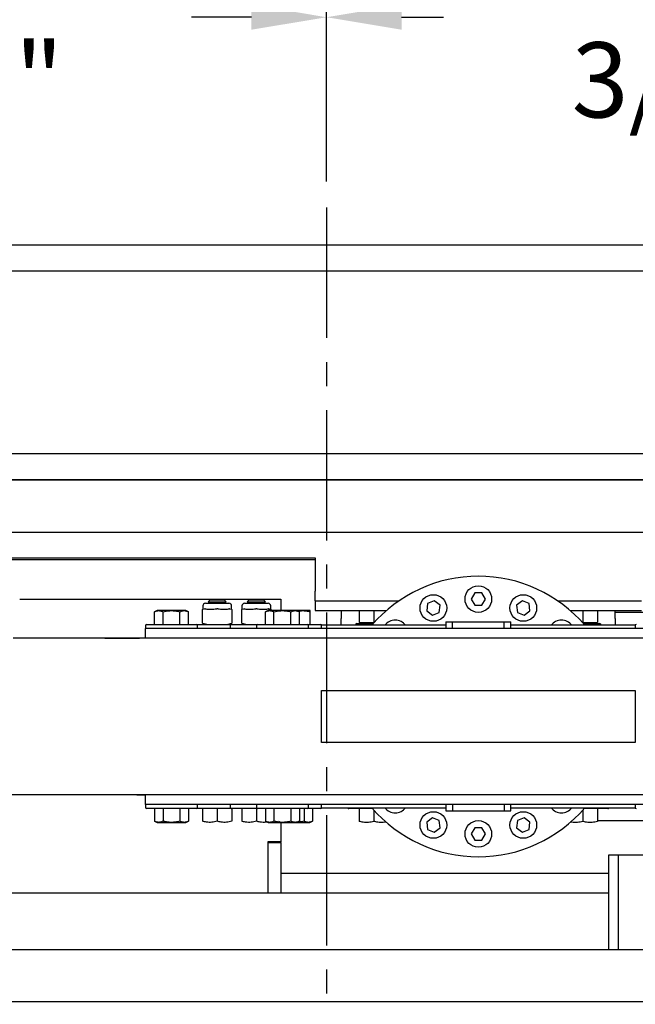
# Model space of a CAD drawing. Extents: x -167 to -35, y -8 to 86.
# Drawn here: x -117 to -105, y 46 to 65 of the extents above; entities that cross this region are included whole.
import ezdxf

# ---------------------------------------------------------------- set-up
doc = ezdxf.new("R2010")
doc.units = 0
doc.header["$LTSCALE"] = 10
doc.header["$MEASUREMENT"] = 0
doc.header["$PDMODE"] = 98
doc.linetypes.add('VSC', pattern=[0.388, 0.25, -0.046, 0.046, -0.046])
doc.layers.get('DEFPOINTS').update_dxf_attribs({"linetype": 'CONTINUOUS'})
for name, color, linetype in [('CAB', 7, 'CONTINUOUS'), ('DIM', 1, 'CONTINUOUS'), ('HW', 130, 'CONTINUOUS'), ('RAIL_BACKING', 4, 'CONTINUOUS'), ('RAIL_HYDRO', 52, 'CONTINUOUS')]:
    doc.layers.add(name, color=color, linetype=linetype)
doc.styles.get("Standard").update_dxf_attribs({"font": 'SIMPLEX.shx', "width": 0.85})
doc.dimstyles.get("Standard").update_dxf_attribs({"dimscale": 16, "dimtxt": 0.09375, "dimasz": 0.09375, "dimexe": 0.0625, "dimexo": 0.0625, "dimgap": 0.0625, "dimtad": 0, "dimtih": 1, "dimtoh": 1, "dimdec": 4, "dimzin": 4, "dimdsep": 46, "dimtxsty": 'STANDARD', "dimcen": 0.0625, "dimadec": 0, "dimazin": 0, "dimtfac": 1, "dimtdec": 4, "dimtofl": 0, "dimtmove": 0, "dimatfit": 3, "dimfxl": 1, "dimtolj": 1, "dimtzin": 0, "dimarcsym": 0})

# ---------------------------------------------------------------- blocks, each defined once
blk = doc.blocks.new('*D82')
at = {"layer": 'DEFPOINTS', "color": 0, "transparency": 16777216}
for p in [(-136.59, 77.916), (-86.09, 52.75), (-136.59, 47.579)]:
    blk.add_point(p, dxfattribs=at)
at = {"layer": 'DIM', "color": 0, "lineweight": -2, "transparency": 16777216}
for p, q in [((-136.59, 48.329), (-136.59, 78.666)), ((-86.09, 53.5), (-86.09, 78.666)), ((-134.434, 77.916), (-122.695, 77.916)), ((-88.247, 77.916), (-99.986, 77.916))]:
    blk.add_line(p, q, dxfattribs=at)
at = {"layer": 'DIM', "color": 0, "transparency": 16777216}
for points in [[(-134.434, 78.276), (-134.434, 77.557), (-136.59, 77.916)], [(-88.247, 78.276), (-88.247, 77.557), (-86.09, 77.916)]]:
    blk.add_solid(points, dxfattribs=at)
at = {"layer": 'DIM', "color": 0, "transparency": 16777216, "insert": (-111.34, 77.916), "char_height": 2.16, "attachment_point": 5}
blk.add_mtext('\\A1;(50 1/2") O.D.', dxfattribs=at)
blk = doc.blocks.new('*D83')
at = {"layer": 'DEFPOINTS', "color": 0, "transparency": 16777216}
for p in [(-111.34, 71.198), (-111.34, 61.22), (-84.84, 56)]:
    blk.add_point(p, dxfattribs=at)
at = {"layer": 'DIM', "color": 0, "lineweight": -2, "transparency": 16777216}
for p, q in [((-111.34, 61.97), (-111.34, 71.948)), ((-84.84, 56.75), (-84.84, 71.948)), ((-109.184, 71.198), (-105.487, 71.198)), ((-86.997, 71.198), (-90.822, 71.198))]:
    blk.add_line(p, q, dxfattribs=at)
at = {"layer": 'DIM', "color": 0, "transparency": 16777216}
for points in [[(-109.184, 71.558), (-109.184, 70.839), (-111.34, 71.198)], [(-86.997, 71.558), (-86.997, 70.839), (-84.84, 71.198)]]:
    blk.add_solid(points, dxfattribs=at)
at = {"layer": 'DIM', "color": 0, "transparency": 16777216, "insert": (-98.155, 71.198), "char_height": 2.16, "attachment_point": 5}
blk.add_mtext('\\A1;26 1/2"\\PC/L RAIL', dxfattribs=at)
blk = doc.blocks.new('*D84')
at = {"layer": 'DEFPOINTS', "color": 0, "transparency": 16777216}
for p in [(-139.59, 83.071), (-139.59, 56), (-84.84, 56)]:
    blk.add_point(p, dxfattribs=at)
at = {"layer": 'DIM', "color": 0, "lineweight": -2, "transparency": 16777216}
for p, q in [((-139.59, 56.75), (-139.59, 83.821)), ((-84.84, 56.75), (-84.84, 83.821)), ((-137.434, 83.071), (-108.611, 83.071)), ((-86.997, 83.071), (-95.083, 83.071))]:
    blk.add_line(p, q, dxfattribs=at)
at = {"layer": 'DIM', "color": 0, "transparency": 16777216}
for points in [[(-137.434, 83.431), (-137.434, 82.712), (-139.59, 83.071)], [(-86.997, 83.431), (-86.997, 82.712), (-84.84, 83.071)]]:
    blk.add_solid(points, dxfattribs=at)
at = {"layer": 'DIM', "color": 0, "transparency": 16777216, "insert": (-101.847, 83.071), "char_height": 2.16, "attachment_point": 5}
blk.add_mtext('\\A1;54 3/4"', dxfattribs=at)
blk = doc.blocks.new('*D99')
at = {"layer": 'DEFPOINTS', "color": 0, "transparency": 16777216}
for p in [(-125.09, 64.865), (-125.09, 61.5), (-111.34, 61.22)]:
    blk.add_point(p, dxfattribs=at)
at = {"layer": 'RAIL_BACKING', "color": 0, "lineweight": -2, "transparency": 16777216}
for p, q in [((-125.09, 62), (-125.09, 65.365)), ((-111.34, 61.72), (-111.34, 65.365)), ((-123.653, 64.865), (-122.713, 64.865)), ((-112.778, 64.865), (-113.927, 64.865))]:
    blk.add_line(p, q, dxfattribs=at)
at = {"layer": 'RAIL_BACKING', "color": 0, "transparency": 16777216}
for points in [[(-123.653, 65.105), (-123.653, 64.626), (-125.09, 64.865)], [(-112.778, 65.105), (-112.778, 64.626), (-111.34, 64.865)]]:
    blk.add_solid(points, dxfattribs=at)
at = {"layer": 'RAIL_BACKING', "color": 0, "transparency": 16777216, "insert": (-118.32, 64.865), "char_height": 1.44, "attachment_point": 5}
blk.add_mtext('\\A1;13 3/4"', dxfattribs=at)
blk = doc.blocks.new('*D100')
at = {"layer": 'DEFPOINTS', "color": 0, "transparency": 16777216}
for p in [(-97.59, 64.865), (-97.59, 61.5), (-111.34, 61.22)]:
    blk.add_point(p, dxfattribs=at)
at = {"layer": 'RAIL_BACKING', "color": 0, "lineweight": -2, "transparency": 16777216}
for p, q in [((-111.34, 61.72), (-111.34, 65.365)), ((-97.59, 62), (-97.59, 65.365)), ((-109.903, 64.865), (-109.099, 64.865)), ((-99.028, 64.865), (-100.314, 64.865))]:
    blk.add_line(p, q, dxfattribs=at)
at = {"layer": 'RAIL_BACKING', "color": 0, "transparency": 16777216}
for points in [[(-109.903, 65.105), (-109.903, 64.626), (-111.34, 64.865)], [(-99.028, 65.105), (-99.028, 64.626), (-97.59, 64.865)]]:
    blk.add_solid(points, dxfattribs=at)
at = {"layer": 'RAIL_BACKING', "color": 0, "transparency": 16777216, "insert": (-104.706, 64.865), "char_height": 1.44, "attachment_point": 5}
blk.add_mtext('\\A1;13 3/4"', dxfattribs=at)

msp = doc.modelspace()

# ---------------------------------------------------------------- linework, layer by layer
at = {"layer": 'CAB'}
for p, q in [((-91.84048, 47), (-136.59048, 47)), ((-91.09048, 46), (-135.59048, 46))]:
    msp.add_line(p, q, dxfattribs=at)
at = {"layer": 'HW'}
for p, q in [((-80.34048, 60.5), (-144.09048, 60.5)), ((-80.84048, 60), (-143.59048, 60)), ((-84.34048, 56.5), (-140.09048, 56.5)), ((-84.84048, 56), (-139.59048, 56))]:
    msp.add_line(p, q, dxfattribs=at)
at = {"layer": 'RAIL_BACKING', "color": 2, "linetype": 'VSC'}
msp.add_line((-111.34048, 61.22008), (-111.34048, 44.1793), dxfattribs=at)
at = {"layer": 'RAIL_HYDRO', "linetype": 'Continuous'}
for p, q in [((-119.84039, 56), (-102.59048, 56)), ((-119.46539, 55), (-101.59048, 55)), ((-118.58825, 54.50554), (-111.55723, 54.50554)), ((-111.55723, 54.469), (-118.58825, 54.469)), ((-111.55723, 54.50554), (-111.55723, 53.8725)), ((-111.55723, 53.685), (-111.55723, 53.8725)), ((-108.50351, 53.839), (-108.5728, 53.719)), ((-108.36495, 53.839), (-108.50351, 53.839)), ((-108.29567, 53.719), (-108.36495, 53.839)), ((-117.21551, 53.719), (-112.21551, 53.719)), ((-113.70923, 53.58735), (-113.70923, 53.52516)), ((-113.65923, 53.63735), (-113.20923, 53.63735)), ((-113.56977, 53.7069), (-113.60787, 53.6688)), ((-113.60787, 53.6688), (-113.56977, 53.6469)), ((-113.60787, 53.6688), (-113.43423, 53.6688)), ((-113.56977, 53.6469), (-113.5863, 53.63735)), ((-113.56977, 53.7069), (-113.43423, 53.7069)), ((-113.56977, 53.6469), (-113.43423, 53.6469)), ((-113.43423, 53.7069), (-113.2987, 53.7069)), ((-113.43423, 53.6688), (-113.26059, 53.6688)), ((-113.43423, 53.6469), (-113.2987, 53.6469)), ((-113.26059, 53.6688), (-113.2987, 53.7069)), ((-113.2987, 53.6469), (-113.26059, 53.6688)), ((-113.28216, 53.63735), (-113.2987, 53.6469)), ((-113.15923, 53.52516), (-113.15923, 53.58735)), ((-112.95923, 53.58735), (-112.95923, 53.52516)), ((-112.90923, 53.63735), (-112.45923, 53.63735)), ((-112.81977, 53.7069), (-112.85787, 53.6688)), ((-112.85787, 53.6688), (-112.81977, 53.6469)), ((-112.85787, 53.6688), (-112.68423, 53.6688)), ((-112.81977, 53.6469), (-112.8363, 53.63735)), ((-112.81977, 53.7069), (-112.68423, 53.7069)), ((-112.81977, 53.6469), (-112.68423, 53.6469)), ((-112.68423, 53.7069), (-112.5487, 53.7069)), ((-112.68423, 53.6688), (-112.51059, 53.6688)), ((-112.68423, 53.6469), (-112.5487, 53.6469)), ((-112.51059, 53.6688), (-112.5487, 53.7069)), ((-112.5487, 53.6469), (-112.51059, 53.6688)), ((-112.53216, 53.63735), (-112.5487, 53.6469)), ((-112.40923, 53.52516), (-112.40923, 53.58735)), ((-112.21551, 53.719), (-112.21551, 53.49928)), ((-111.55723, 53.685), (-111.55723, 53.4975)), ((-111.55723, 53.685), (-109.95476, 53.685)), ((-109.4052, 53.63208), (-109.42329, 53.4947)), ((-109.27718, 53.68511), (-109.4052, 53.63208)), ((-109.16725, 53.60076), (-109.27718, 53.68511)), ((-109.18534, 53.46338), (-109.16725, 53.60076)), ((-108.5728, 53.719), (-108.50351, 53.599)), ((-108.50351, 53.599), (-108.36495, 53.599)), ((-108.36495, 53.599), (-108.29567, 53.719)), ((-107.59128, 53.68511), (-107.70121, 53.60076)), ((-107.70121, 53.60076), (-107.68312, 53.46338)), ((-107.46326, 53.63208), (-107.59128, 53.68511)), ((-107.44518, 53.4947), (-107.46326, 53.63208)), ((-106.91371, 53.685), (-105.30723, 53.685)), ((-114.5854, 53.4991), (-114.6337, 53.47658)), ((-114.6337, 53.2311), (-114.6337, 53.47658)), ((-114.03306, 53.4991), (-114.5854, 53.4991)), ((-114.47147, 53.2311), (-114.47147, 53.47658)), ((-114.147, 53.2311), (-114.147, 53.47658)), ((-113.98476, 53.47658), (-114.03306, 53.4991)), ((-113.98476, 53.2311), (-113.98476, 53.47658)), ((-113.71548, 53.51526), (-113.71548, 53.51579)), ((-113.71548, 53.25944), (-113.71548, 53.51526)), ((-113.70791, 53.52549), (-113.70899, 53.52522)), ((-113.70791, 53.52549), (-113.67709, 53.5332)), ((-113.19137, 53.5332), (-113.16056, 53.52549)), ((-113.15923, 53.52516), (-113.16056, 53.52549)), ((-113.15298, 53.51579), (-113.15298, 53.51526)), ((-113.15298, 53.51526), (-113.15298, 53.25944)), ((-112.96548, 53.51526), (-112.96548, 53.51579)), ((-112.96548, 53.25944), (-112.96548, 53.51526)), ((-112.95791, 53.52549), (-112.95899, 53.52522)), ((-112.95791, 53.52549), (-112.92709, 53.5332)), ((-112.4604, 53.4991), (-112.5087, 53.47658)), ((-112.5087, 53.2311), (-112.5087, 53.47658)), ((-111.90806, 53.4991), (-112.4604, 53.4991)), ((-112.44137, 53.5332), (-112.41056, 53.52549)), ((-112.40923, 53.52516), (-112.41056, 53.52549)), ((-112.40298, 53.51579), (-112.40298, 53.51526)), ((-112.40298, 53.51526), (-112.40298, 53.4991)), ((-112.34647, 53.2311), (-112.34647, 53.47658)), ((-112.022, 53.2311), (-112.022, 53.47658)), ((-111.85976, 53.47658), (-111.90806, 53.4991)), ((-111.69506, 53.4991), (-111.90806, 53.4991)), ((-111.85976, 53.2311), (-111.85976, 53.47658)), ((-111.65806, 53.4991), (-111.69506, 53.4991)), ((-111.65316, 53.49681), (-111.65806, 53.4991)), ((-111.65323, 53.2311), (-111.65323, 53.47658)), ((-111.55723, 53.4975), (-110.19714, 53.4975)), ((-111.06124, 53.4975), (-111.06124, 53.34532)), ((-110.71724, 53.4975), (-110.71724, 53.26782)), ((-110.43624, 53.4975), (-110.43624, 53.26782)), ((-109.42329, 53.4947), (-109.31336, 53.41035)), ((-109.31336, 53.41035), (-109.18534, 53.46338)), ((-107.68312, 53.46338), (-107.55511, 53.41035)), ((-107.55511, 53.41035), (-107.44518, 53.4947)), ((-106.67132, 53.4975), (-105.30723, 53.4975)), ((-106.43624, 53.4975), (-106.43624, 53.26782)), ((-106.15524, 53.4975), (-106.15524, 53.26782)), ((-105.81124, 53.34532), (-105.81124, 53.4975)), ((-105.81124, 53.469), (-105.21523, 53.469)), ((-114.80923, 53.2111), (-114.80923, 53.1541)), ((-114.78923, 53.2311), (-114.30923, 53.2311)), ((-114.30923, 53.2311), (-113.82923, 53.2311)), ((-113.82923, 53.2311), (-113.43423, 53.2311)), ((-113.80923, 53.1541), (-113.80923, 53.2111)), ((-113.71548, 53.25891), (-113.71548, 53.25944)), ((-113.63548, 53.2311), (-113.70791, 53.24921)), ((-113.43423, 53.2311), (-113.16423, 53.2311)), ((-113.16056, 53.24921), (-113.23298, 53.2311)), ((-113.18423, 53.2111), (-113.18423, 53.1541)), ((-113.16423, 53.2311), (-112.66423, 53.2311)), ((-113.15298, 53.25944), (-113.15298, 53.25891)), ((-112.96548, 53.25891), (-112.96548, 53.25944)), ((-112.88548, 53.2311), (-112.95791, 53.24921)), ((-112.68423, 53.2111), (-112.68423, 53.1541)), ((-112.66423, 53.2311), (-112.18423, 53.2311)), ((-112.18423, 53.2311), (-111.70423, 53.2311)), ((-111.70423, 53.2311), (-111.45423, 53.2311)), ((-111.68423, 53.1541), (-111.68423, 53.2111)), ((-109.05673, 53.219), (-111.43586, 53.219)), ((-111.43423, 53.1541), (-111.43423, 53.2111)), ((-111.06124, 53.219), (-111.06124, 53.34532)), ((-110.76774, 53.25182), (-110.77774, 53.24182)), ((-110.77774, 53.24182), (-110.77774, 53.219)), ((-110.45407, 53.24182), (-110.77774, 53.24182)), ((-110.76774, 53.25182), (-110.44525, 53.25182)), ((-110.71724, 53.26782), (-110.43624, 53.26782)), ((-110.68914, 53.26782), (-110.68914, 53.25182)), ((-110.43624, 53.26782), (-110.43095, 53.26782)), ((-109.05673, 53.2839), (-109.05673, 53.1541)), ((-109.05673, 53.2839), (-108.9311, 53.2839)), ((-108.9311, 53.1541), (-108.9311, 53.2839)), ((-108.9311, 53.2839), (-107.93736, 53.2839)), ((-107.93736, 53.1541), (-107.93736, 53.2839)), ((-107.93736, 53.2839), (-107.81173, 53.2839)), ((-107.81173, 53.1541), (-107.81173, 53.2839)), ((-105.43261, 53.219), (-107.81173, 53.219)), ((-106.43751, 53.26782), (-106.43624, 53.26782)), ((-106.43624, 53.26782), (-106.15524, 53.26782)), ((-106.42321, 53.25182), (-106.10882, 53.25182)), ((-106.09894, 53.24182), (-106.41439, 53.24182)), ((-106.18334, 53.25182), (-106.18334, 53.26782)), ((-106.10882, 53.25182), (-106.09894, 53.24182)), ((-106.10882, 53.25182), (-106.10474, 53.25182)), ((-106.09474, 53.24182), (-106.10474, 53.25182)), ((-106.09894, 53.24182), (-106.09894, 53.219)), ((-106.09474, 53.24182), (-106.09474, 53.219)), ((-105.81124, 53.34532), (-105.81124, 53.219)), ((-105.43423, 53.2111), (-105.43423, 53.1541)), ((-102.05923, 53.1541), (-114.80923, 53.1541)), ((-114.80923, 52.9666), (-114.80923, 53.1541)), ((-114.80923, 52.9666), (-117.34053, 52.9666)), ((-115.58753, 52.9666), (-115.55418, 52.969)), ((-115.55418, 52.969), (-114.92295, 52.969)), ((-114.80923, 52.969), (-114.92295, 52.969)), ((-102.05923, 52.9666), (-114.80923, 52.9666)), ((-111.43423, 51.969), (-105.43423, 51.969)), ((-111.43423, 50.969), (-111.43423, 51.969)), ((-105.43423, 51.969), (-105.43423, 50.969)), ((-105.43423, 50.969), (-111.43423, 50.969)), ((-114.80923, 49.9714), (-122.68881, 49.9714)), ((-115.55418, 49.969), (-115.58017, 49.9714)), ((-114.92295, 49.969), (-115.55418, 49.969)), ((-114.92295, 49.969), (-114.80923, 49.969)), ((-102.05923, 49.9714), (-114.80923, 49.9714)), ((-114.80923, 49.7839), (-114.80923, 49.9714)), ((-114.80923, 49.7839), (-114.80923, 49.7269)), ((-102.05923, 49.7839), (-114.80923, 49.7839)), ((-113.82923, 49.7069), (-114.78923, 49.7069)), ((-114.6337, 49.7069), (-114.6337, 49.46142)), ((-114.47147, 49.7069), (-114.47147, 49.46142)), ((-114.147, 49.7069), (-114.147, 49.46142)), ((-113.98476, 49.7069), (-113.98476, 49.46142)), ((-113.16423, 49.7069), (-113.82923, 49.7069)), ((-113.80923, 49.7269), (-113.80923, 49.7839)), ((-113.71523, 49.7069), (-113.71523, 49.46142)), ((-113.43423, 49.7069), (-113.43423, 49.46142)), ((-113.18423, 49.7839), (-113.18423, 49.7269)), ((-112.66423, 49.7069), (-113.16423, 49.7069)), ((-113.15323, 49.7069), (-113.15323, 49.46142)), ((-112.96523, 49.7069), (-112.96523, 49.46142)), ((-112.68423, 49.7839), (-112.68423, 49.7269)), ((-112.68423, 49.7069), (-112.68423, 49.46142)), ((-111.70423, 49.7069), (-112.66423, 49.7069)), ((-112.5087, 49.7069), (-112.5087, 49.46142)), ((-112.34647, 49.7069), (-112.34647, 49.46142)), ((-112.022, 49.7069), (-112.022, 49.46142)), ((-111.85976, 49.7069), (-111.85976, 49.46142)), ((-111.772, 49.7069), (-111.772, 49.46142)), ((-111.45423, 49.7069), (-111.70423, 49.7069)), ((-111.68423, 49.7269), (-111.68423, 49.7839)), ((-111.60976, 49.7069), (-111.60976, 49.46142)), ((-111.43586, 49.719), (-109.05673, 49.719)), ((-111.43423, 49.7269), (-111.43423, 49.7839)), ((-110.46135, 49.7045), (-110.91624, 49.7045)), ((-110.71724, 49.7045), (-110.71724, 49.45902)), ((-110.43624, 49.67606), (-110.43624, 49.45902)), ((-109.05673, 49.7839), (-109.05673, 49.6589)), ((-109.05673, 49.6589), (-108.9311, 49.6589)), ((-108.9311, 49.7839), (-108.9311, 49.6589)), ((-108.9311, 49.6589), (-107.93736, 49.6589)), ((-107.93736, 49.7839), (-107.93736, 49.6589)), ((-107.93736, 49.6589), (-107.81173, 49.6589)), ((-107.81173, 49.6589), (-107.81173, 49.7839)), ((-107.81173, 49.719), (-105.43261, 49.719)), ((-106.43624, 49.67159), (-106.43624, 49.45902)), ((-105.95624, 49.7045), (-106.40712, 49.7045)), ((-106.15524, 49.7045), (-106.15524, 49.45902)), ((-105.43423, 49.7839), (-105.43423, 49.7269)), ((-114.6337, 49.46142), (-114.5854, 49.4389)), ((-114.5854, 49.4389), (-114.03306, 49.4389)), ((-114.03306, 49.4389), (-113.98476, 49.46142)), ((-112.5087, 49.46142), (-112.4604, 49.4389)), ((-112.4604, 49.4389), (-111.90806, 49.4389)), ((-112.2587, 49.46142), (-112.2104, 49.4389)), ((-112.21551, 49.4389), (-112.21551, 49.07)), ((-111.90806, 49.4389), (-111.85976, 49.46142)), ((-111.90806, 49.4389), (-111.65806, 49.4389)), ((-111.65806, 49.4389), (-111.60976, 49.46142)), ((-109.31336, 49.52765), (-109.42329, 49.4433)), ((-109.42329, 49.4433), (-109.4052, 49.30592)), ((-109.18534, 49.47462), (-109.31336, 49.52765)), ((-109.16725, 49.33724), (-109.18534, 49.47462)), ((-107.68312, 49.47462), (-107.70121, 49.33724)), ((-107.55511, 49.52765), (-107.68312, 49.47462)), ((-107.44518, 49.4433), (-107.55511, 49.52765)), ((-107.46326, 49.30592), (-107.44518, 49.4433)), ((-105.21523, 49.469), (-106.15524, 49.469)), ((-109.4052, 49.30592), (-109.27718, 49.25289)), ((-109.27718, 49.25289), (-109.16725, 49.33724)), ((-108.50351, 49.339), (-108.5728, 49.219)), ((-108.36495, 49.339), (-108.50351, 49.339)), ((-108.29567, 49.219), (-108.36495, 49.339)), ((-107.70121, 49.33724), (-107.59128, 49.25289)), ((-107.59128, 49.25289), (-107.46326, 49.30592)), ((-112.21551, 49.07), (-112.46551, 49.07)), ((-112.46551, 49.07), (-112.46551, 48.094)), ((-112.46551, 49.058), (-112.21551, 49.058)), ((-112.46551, 49.058), (-112.46551, 48.094)), ((-112.21551, 49.058), (-112.21551, 49.07)), ((-112.21551, 49.058), (-112.21551, 48.094)), ((-108.5728, 49.219), (-108.50351, 49.099)), ((-108.50351, 49.099), (-108.36495, 49.099)), ((-108.36495, 49.099), (-108.29567, 49.219)), ((-105.75661, 48.814), (-105.94411, 48.814)), ((-105.94411, 48.814), (-105.94411, 47)), ((-105.75661, 48.814), (-105.75661, 47)), ((-105.63161, 48.814), (-105.75661, 48.814)), ((-103.13161, 48.814), (-105.63161, 48.814)), ((-112.21551, 48.469), (-105.94411, 48.469)), ((-117.42811, 48.094), (-105.94411, 48.094)), ((-100.00953, 47), (-122.76351, 47))]:
    msp.add_line(p, q, dxfattribs=at)
for centre in [(-108.43423, 53.719), (-109.29527, 53.54773), (-107.57319, 53.54773), (-109.29527, 49.39027), (-107.57319, 49.39027), (-108.43423, 49.219)]:
    msp.add_circle(centre, 0.255, dxfattribs=at)
for centre, radius, start, end in [((-108.43423, 51.469), 2.6875, 40.629329, 139.370671), ((-113.65923, 53.58735), 0.05, 90, 180), ((-113.20923, 53.58735), 0.05, 0, 90), ((-112.90923, 53.58735), 0.05, 90, 180), ((-112.45923, 53.58735), 0.05, 0, 90), ((-113.70548, 53.51586), 0.01, 104.121614, 179.994445), ((-113.70548, 53.51579), 0.01, 104.036243, 180), ((-113.16298, 53.51579), 0.01, 0, 75.963757), ((-113.16298, 53.51586), 0.01, 359.975616, 75.872141), ((-112.95548, 53.51586), 0.01, 104.121614, 179.994445), ((-112.95548, 53.51579), 0.01, 104.036243, 180), ((-112.41298, 53.51579), 0.01, 0, 75.963757), ((-114.78923, 53.2111), 0.02, 90, 180), ((-113.82923, 53.2111), 0.02, 0, 90), ((-113.70548, 53.25891), 0.01, 180, 255.963757), ((-113.16423, 53.2111), 0.02, 90, 180), ((-113.16298, 53.25891), 0.01, 284.036243, 0), ((-112.95548, 53.25891), 0.01, 180, 255.963757), ((-112.66423, 53.2111), 0.02, 90, 180), ((-111.70423, 53.2111), 0.02, 0, 90), ((-111.45423, 53.2111), 0.02, 0, 90), ((-110.02522, 53.05999), 0.255, 38.577131, 141.422869), ((-106.84324, 53.05999), 0.255, 38.577131, 141.422869), ((-105.41423, 53.2111), 0.02, 90, 180), ((-114.78923, 49.7269), 0.02, 180, 270), ((-113.82923, 49.7269), 0.02, 270, 0), ((-113.16423, 49.7269), 0.02, 180, 270), ((-112.66423, 49.7269), 0.02, 180, 270), ((-111.70423, 49.7269), 0.02, 270, 0), ((-111.45423, 49.7269), 0.02, 270, 0), ((-110.91624, 49.7245), 0.02, 195.962014, 270), ((-108.43423, 51.469), 2.6875, 220.629329, 319.370671), ((-110.02522, 49.87801), 0.255, 218.577131, 321.422869), ((-106.84324, 49.87801), 0.255, 218.577131, 321.422869), ((-105.95624, 49.7245), 0.02, 270, 344.037986), ((-105.41423, 49.7269), 0.02, 180, 270)]:
    msp.add_arc(centre, radius, start, end, dxfattribs=at)
for centre, major_axis, ratio, start_param, end_param in [((-113.43423, 53.59391), (0.27489, 0.03602), 0.21301703, 3.67256937, 4.06269169), ((-113.43423, 53.59391), (0.27489, 0.03602), 0.21301703, 4.06269169, 4.25907414), ((-113.43423, 53.59391), (0.27489, 0.03602), 0.21301703, 4.25907414, 4.64919646), ((-113.43423, 53.59391), (0.27489, -0.03602), 0.21301703, 4.7755815, 5.16570382), ((-113.43423, 53.59391), (0.27489, -0.03602), 0.21301703, 5.16570382, 5.36208627), ((-113.43423, 53.59391), (0.27489, -0.03602), 0.21301703, 5.36208627, 5.75220859), ((-112.68423, 53.59391), (0.27489, 0.03602), 0.21301703, 3.67256937, 4.06269169), ((-112.68423, 53.59391), (0.27489, 0.03602), 0.21301703, 4.06269169, 4.25907414), ((-112.68423, 53.59391), (0.27489, 0.03602), 0.21301703, 4.25907414, 4.64919646), ((-112.68423, 53.59391), (0.27489, -0.03602), 0.21301703, 4.7755815, 5.16570382), ((-112.68423, 53.59391), (0.27489, -0.03602), 0.21301703, 5.16570382, 5.36208627), ((-112.68423, 53.59391), (0.27489, -0.03602), 0.21301703, 5.36208627, 5.75220859), ((-114.92295, 52.469), (0.51117, 0), 0.9781476, 1.57079633, 1.66881515), ((-114.92295, 50.469), (0.51117, 0), 0.9781476, 4.61437016, 4.71238898)]:
    msp.add_ellipse(centre, major_axis=major_axis, ratio=ratio, start_param=start_param, end_param=end_param, dxfattribs=at)
for points, knots in [([(-114.6337, 53.47658), (-114.62412, 53.48071), (-114.6049, 53.48899), (-114.58034, 53.49484), (-114.56043, 53.4969), (-114.54526, 53.49692), (-114.53004, 53.49542), (-114.5126, 53.49198), (-114.49301, 53.48605), (-114.47866, 53.47974), (-114.47147, 53.47658)], [0, 0, 0, 0, 0.17943078, 0.35985051, 0.45204226, 0.54446009, 0.63756326, 0.73088735, 0.86523203, 1, 1, 1, 1]), ([(-114.47147, 53.47658), (-114.4523, 53.48071), (-114.41387, 53.48899), (-114.36475, 53.49484), (-114.32492, 53.4969), (-114.29457, 53.49692), (-114.26414, 53.49542), (-114.22927, 53.49198), (-114.19009, 53.48605), (-114.16138, 53.47974), (-114.147, 53.47658)], [0, 0, 0, 0, 0.17943078, 0.35985051, 0.45204226, 0.54446009, 0.63756326, 0.73088735, 0.86523203, 1, 1, 1, 1]), ([(-114.147, 53.47658), (-114.13629, 53.48115), (-114.11678, 53.48949), (-114.08792, 53.49599), (-114.06056, 53.49762), (-114.0329, 53.49405), (-114.00754, 53.48661), (-113.99159, 53.47958), (-113.98476, 53.47658)], [0, 0, 0, 0, 0.2003298, 0.36516717, 0.53115753, 0.70095131, 0.87198479, 1, 1, 1, 1]), ([(-113.66739, 53.5332), (-113.66762, 53.53325), (-113.66943, 53.53363), (-113.67277, 53.53397), (-113.67565, 53.53346), (-113.67709, 53.5332)], [0, 0, 0, 0, 0.06885003, 0.5314166, 1, 1, 1, 1]), ([(-113.42453, 53.5332), (-113.42497, 53.53325), (-113.42839, 53.53363), (-113.43489, 53.53397), (-113.44091, 53.53346), (-113.44393, 53.5332)], [0, 0, 0, 0, 0.06885003, 0.5314166, 1, 1, 1, 1]), ([(-113.19137, 53.5332), (-113.19158, 53.53325), (-113.19319, 53.53363), (-113.19635, 53.53397), (-113.19949, 53.53346), (-113.20107, 53.5332)], [0, 0, 0, 0, 0.06885003, 0.5314166, 1, 1, 1, 1]), ([(-112.91739, 53.5332), (-112.91762, 53.53325), (-112.91943, 53.53363), (-112.92277, 53.53397), (-112.92565, 53.53346), (-112.92709, 53.5332)], [0, 0, 0, 0, 0.06885003, 0.5314166, 1, 1, 1, 1]), ([(-112.67453, 53.5332), (-112.67497, 53.53325), (-112.67839, 53.53363), (-112.68489, 53.53397), (-112.69091, 53.53346), (-112.69393, 53.5332)], [0, 0, 0, 0, 0.06885003, 0.5314166, 1, 1, 1, 1]), ([(-112.5087, 53.47658), (-112.49912, 53.48071), (-112.4799, 53.48899), (-112.45534, 53.49484), (-112.43543, 53.4969), (-112.42026, 53.49692), (-112.40504, 53.49542), (-112.3876, 53.49198), (-112.36801, 53.48605), (-112.35366, 53.47974), (-112.34647, 53.47658)], [0, 0, 0, 0, 0.17943078, 0.35985051, 0.45204226, 0.54446009, 0.63756326, 0.73088735, 0.86523203, 1, 1, 1, 1]), ([(-112.44137, 53.5332), (-112.44158, 53.53325), (-112.44319, 53.53363), (-112.44635, 53.53397), (-112.44949, 53.53346), (-112.45107, 53.5332)], [0, 0, 0, 0, 0.06885003, 0.5314166, 1, 1, 1, 1]), ([(-112.34647, 53.47658), (-112.3273, 53.48071), (-112.28887, 53.48899), (-112.23975, 53.49484), (-112.19992, 53.4969), (-112.16957, 53.49692), (-112.13914, 53.49542), (-112.10427, 53.49198), (-112.06509, 53.48605), (-112.03638, 53.47974), (-112.022, 53.47658)], [0, 0, 0, 0, 0.17943078, 0.35985051, 0.45204226, 0.54446009, 0.63756326, 0.73088735, 0.86523203, 1, 1, 1, 1]), ([(-112.022, 53.47658), (-112.01129, 53.48115), (-111.99178, 53.48949), (-111.96292, 53.49599), (-111.93556, 53.49762), (-111.9079, 53.49405), (-111.88254, 53.48661), (-111.86659, 53.47958), (-111.85976, 53.47658)], [0, 0, 0, 0, 0.2003298, 0.36516717, 0.53115753, 0.70095131, 0.87198479, 1, 1, 1, 1]), ([(-111.88437, 53.48805), (-111.88434, 53.48806), (-111.86758, 53.49191), (-111.84179, 53.4947), (-111.80732, 53.49693), (-111.78104, 53.49692), (-111.75468, 53.49542), (-111.72448, 53.49198), (-111.69055, 53.48605), (-111.66568, 53.47974), (-111.65323, 53.47658)], [0, 0, 0, 0, 0.00031661, 0.22011842, 0.33243383, 0.44502466, 0.55845042, 0.67214533, 0.83581482, 1, 1, 1, 1]), ([(-111.65323, 53.47658), (-111.65323, 53.48072), (-111.65323, 53.48902), (-111.65323, 53.49475), (-111.65323, 53.49679), (-111.65323, 53.49669), (-111.65323, 53.49666)], [0, 0, 0, 0, 0.35887898, 0.71973593, 0.90412839, 1, 1, 1, 1]), ([(-114.47147, 49.46142), (-114.48105, 49.45729), (-114.50027, 49.44901), (-114.52483, 49.44316), (-114.54474, 49.4411), (-114.55991, 49.44108), (-114.57513, 49.44258), (-114.59257, 49.44602), (-114.61216, 49.45195), (-114.62651, 49.45826), (-114.6337, 49.46142)], [0, 0, 0, 0, 0.17943078, 0.35985051, 0.45204226, 0.54446009, 0.63756326, 0.73088735, 0.86523203, 1, 1, 1, 1]), ([(-114.147, 49.46142), (-114.16065, 49.45841), (-114.19191, 49.45153), (-114.24155, 49.44419), (-114.29617, 49.44043), (-114.35156, 49.44183), (-114.41038, 49.44837), (-114.45006, 49.45685), (-114.47147, 49.46142)], [0, 0, 0, 0, 0.12801529, 0.29298956, 0.45898123, 0.62864853, 0.79967008, 1, 1, 1, 1]), ([(-113.98476, 49.46142), (-113.99434, 49.45729), (-114.01356, 49.44901), (-114.03812, 49.44316), (-114.05803, 49.4411), (-114.07321, 49.44108), (-114.08842, 49.44258), (-114.10586, 49.44602), (-114.12545, 49.45195), (-114.13981, 49.45826), (-114.147, 49.46142)], [0, 0, 0, 0, 0.17943078, 0.35985051, 0.45204226, 0.54446009, 0.63756326, 0.73088735, 0.86523203, 1, 1, 1, 1]), ([(-113.43423, 49.46142), (-113.45083, 49.45729), (-113.48412, 49.44902), (-113.53534, 49.44193), (-113.58754, 49.44034), (-113.64806, 49.44535), (-113.69029, 49.45545), (-113.71523, 49.46142)], [0, 0, 0, 0, 0.17946862, 0.35992638, 0.54451779, 0.73093008, 1, 1, 1, 1]), ([(-113.15323, 49.46142), (-113.16983, 49.45729), (-113.20312, 49.44902), (-113.25434, 49.44193), (-113.30654, 49.44034), (-113.36706, 49.44535), (-113.40929, 49.45545), (-113.43423, 49.46142)], [0, 0, 0, 0, 0.17946862, 0.35992638, 0.54451779, 0.73093008, 1, 1, 1, 1]), ([(-112.68423, 49.46142), (-112.70083, 49.45729), (-112.73412, 49.44902), (-112.78534, 49.44193), (-112.83754, 49.44034), (-112.89806, 49.44535), (-112.94029, 49.45545), (-112.96523, 49.46142)], [0, 0, 0, 0, 0.17946862, 0.35992638, 0.54451779, 0.73093008, 1, 1, 1, 1]), ([(-112.47698, 49.44663), (-112.48598, 49.44524), (-112.51228, 49.44117), (-112.55656, 49.44051), (-112.61705, 49.44528), (-112.65928, 49.45543), (-112.68423, 49.46142)], [0, 0, 0, 0, 0.13032432, 0.38113087, 0.63441148, 1, 1, 1, 1]), ([(-112.34647, 49.46142), (-112.35605, 49.45729), (-112.37527, 49.44901), (-112.39983, 49.44316), (-112.41974, 49.4411), (-112.43491, 49.44108), (-112.45013, 49.44258), (-112.46757, 49.44602), (-112.48716, 49.45195), (-112.50151, 49.45826), (-112.5087, 49.46142)], [0, 0, 0, 0, 0.17943078, 0.35985051, 0.45204226, 0.54446009, 0.63756326, 0.73088735, 0.86523203, 1, 1, 1, 1]), ([(-112.022, 49.46142), (-112.03565, 49.45841), (-112.06691, 49.45153), (-112.11655, 49.44419), (-112.17117, 49.44043), (-112.22656, 49.44183), (-112.28538, 49.44837), (-112.32506, 49.45685), (-112.34647, 49.46142)], [0, 0, 0, 0, 0.12801529, 0.29298956, 0.45898123, 0.62864853, 0.79967008, 1, 1, 1, 1]), ([(-111.85976, 49.46142), (-111.86934, 49.45729), (-111.88856, 49.44901), (-111.91312, 49.44316), (-111.93303, 49.4411), (-111.94821, 49.44108), (-111.96342, 49.44258), (-111.98086, 49.44602), (-112.00045, 49.45195), (-112.01481, 49.45826), (-112.022, 49.46142)], [0, 0, 0, 0, 0.17943078, 0.35985051, 0.45204226, 0.54446009, 0.63756326, 0.73088735, 0.86523203, 1, 1, 1, 1]), ([(-111.772, 49.46142), (-111.78565, 49.45844), (-111.81691, 49.45162), (-111.85963, 49.44482), (-111.88879, 49.44328), (-111.89994, 49.44269)], [0, 0, 0, 0, 0.32389439, 0.74129953, 1, 1, 1, 1]), ([(-111.60976, 49.46142), (-111.61934, 49.45729), (-111.63856, 49.44901), (-111.66312, 49.44316), (-111.68303, 49.4411), (-111.69821, 49.44108), (-111.71342, 49.44258), (-111.73086, 49.44602), (-111.75045, 49.45195), (-111.76481, 49.45826), (-111.772, 49.46142)], [0, 0, 0, 0, 0.17943078, 0.35985051, 0.45204226, 0.54446009, 0.63756326, 0.73088735, 0.86523203, 1, 1, 1, 1]), ([(-110.43624, 49.45902), (-110.45284, 49.45489), (-110.48612, 49.44662), (-110.53734, 49.43953), (-110.58954, 49.43794), (-110.65006, 49.44295), (-110.69229, 49.45305), (-110.71724, 49.45902)], [0, 0, 0, 0, 0.17946862, 0.35992638, 0.54451779, 0.73093008, 1, 1, 1, 1]), ([(-110.20267, 49.44811), (-110.20351, 49.44791), (-110.22107, 49.44384), (-110.25638, 49.43979), (-110.30853, 49.43787), (-110.36907, 49.44298), (-110.41129, 49.45306), (-110.43624, 49.45902)], [0, 0, 0, 0, 0.01084619, 0.22838873, 0.4509144, 0.67563515, 1, 1, 1, 1]), ([(-106.43624, 49.45902), (-106.45284, 49.4549), (-106.48612, 49.44663), (-106.53735, 49.43947), (-106.58952, 49.43815), (-106.63299, 49.44091), (-106.65844, 49.44665), (-106.66658, 49.44849)], [0, 0, 0, 0, 0.219248936, 0.439706271, 0.665213493, 0.892945206, 1, 1, 1, 1]), ([(-106.15524, 49.45902), (-106.17184, 49.45489), (-106.20512, 49.44662), (-106.25634, 49.43953), (-106.30854, 49.43794), (-106.36906, 49.44295), (-106.41129, 49.45305), (-106.43624, 49.45902)], [0, 0, 0, 0, 0.17946862, 0.35992638, 0.54451779, 0.73093008, 1, 1, 1, 1])]:
    msp.add_open_spline(points, degree=3, knots=knots, dxfattribs=at)

# ---------------------------------------------------------------- dimensions: what is measured, and where the dimension line sits
at = {"layer": 'DIM'}
dim = msp.add_linear_dim(base=(-139.59048, 83.07144), p1=(-84.84048, 56), p2=(-139.59048, 56), dimstyle='STANDARD', override={"dimscale": 12, "dimtxt": 0.18, "dimasz": 0.179688, "dimgap": 0.09375, "dimlunit": 5, "dimpost": '"', "dimfrac": 2}, dxfattribs=at)
dim.commit()
dim.dimension.update_dxf_attribs({"geometry": '*D84', "text_midpoint": (-101.84725, 83.07144), "dimtype": 160})
for base, p1, p2, text, picture, middle in [((-136.59048, 77.91625), (-86.09048, 52.75), (-136.59048, 47.5785), '(<>) O.D.', '*D82', (-111.34048, 77.91625)), ((-111.34048, 71.19814), (-84.84048, 56), (-111.34048, 61.22008), '<>\\PC/L RAIL', '*D83', (-98.15464, 71.19814))]:
    dim = msp.add_linear_dim(base=base, p1=p1, p2=p2, text=text, dimstyle='STANDARD', override={"dimscale": 12, "dimtxt": 0.18, "dimasz": 0.179688, "dimgap": 0.09375, "dimlunit": 5, "dimpost": '"', "dimfrac": 2}, dxfattribs=at)
    dim.commit()
    dim.dimension.update_dxf_attribs({"geometry": picture, "text_midpoint": middle, "dimtype": 160})
at = {"layer": 'RAIL_BACKING', "color": 1}
for base, p2, picture, middle in [((-125.09048, 64.86511), (-125.09048, 61.5), '*D99', (-118.31988, 64.86511)), ((-97.59048, 64.86511), (-97.59048, 61.5), '*D100', (-104.7064, 64.86511))]:
    dim = msp.add_linear_dim(base=base, p1=(-111.34048, 61.22008), p2=p2, dimstyle='STANDARD', override={"dimscale": 8, "dimtxt": 0.18, "dimasz": 0.179688, "dimgap": 0.09375, "dimlunit": 5, "dimpost": '"', "dimfrac": 2}, dxfattribs=at)
    dim.commit()
    dim.dimension.update_dxf_attribs({"geometry": picture, "text_midpoint": middle, "dimtype": 160})

doc.saveas('drawing.dxf')
